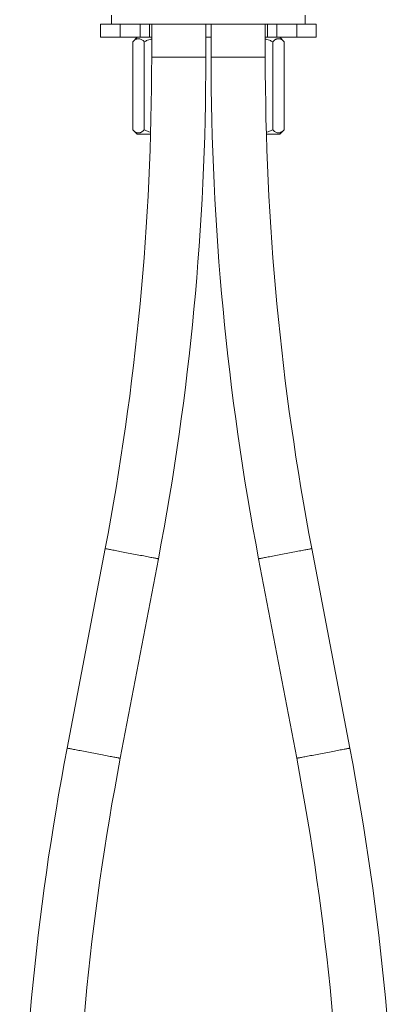
# Model space of a CAD drawing. Units: millimetres. Extents: x -176 to 509, y -251 to 489.
# Drawn here: x -172 to -86, y -28 to 195 of the extents above; entities that cross this region are included whole.
import ezdxf

# ---------------------------------------------------------------- set-up
doc = ezdxf.new("R2010")
doc.units = ezdxf.units.MM

msp = doc.modelspace()

# ---------------------------------------------------------------- linework, layer by layer
at = {"color": 7, "linetype": 'Continuous', "lineweight": 0}
for p, q in [((-153.81, 194.43), (-153.81, 191.43)), ((-149.35, 194.43), (-153.81, 194.43)), ((-151.31, 196.43), (-151.31, 194.43)), ((-149.35, 191.43), (-149.35, 194.43)), ((-144.81, 194.43), (-149.35, 194.43)), ((-129.31, 194.43), (-144.81, 194.43)), ((-144.81, 191.43), (-144.81, 194.43)), ((-142.74, 191.43), (-142.74, 194.43)), ((-142.21, 194.43), (-142.21, 186.93)), ((-129.91, 186.93), (-129.91, 194.43)), ((-113.81, 194.43), (-129.31, 194.43)), ((-128.71, 194.43), (-128.71, 186.93)), ((-116.41, 186.93), (-116.41, 194.43)), ((-115.87, 191.43), (-115.87, 194.43)), ((-113.81, 191.43), (-113.81, 194.43)), ((-109.26, 194.43), (-113.81, 194.43)), ((-109.26, 191.43), (-109.26, 194.43)), ((-104.81, 194.43), (-109.26, 194.43)), ((-107.31, 194.43), (-107.31, 196.43)), ((-104.81, 191.43), (-104.81, 194.43)), ((-149.35, 191.43), (-153.81, 191.43)), ((-144.81, 191.43), (-149.35, 191.43)), ((-145.5, 191.43), (-146.5, 190.43)), ((-146.5, 190.43), (-146.5, 170.43)), ((-142.74, 191.43), (-144.81, 191.43)), ((-143.9, 190.43), (-143.9, 170.43)), ((-142.21, 191.43), (-142.74, 191.43)), ((-128.71, 191.43), (-129.91, 191.43)), ((-115.87, 191.43), (-116.41, 191.43)), ((-113.81, 191.43), (-115.87, 191.43)), ((-114.71, 190.43), (-114.71, 170.43)), ((-109.26, 191.43), (-113.81, 191.43)), ((-112.11, 190.43), (-113.11, 191.43)), ((-112.11, 190.43), (-112.11, 170.43)), ((-104.81, 191.43), (-109.26, 191.43)), ((-146.5, 170.43), (-145.5, 169.43)), ((-113.11, 169.43), (-112.11, 170.43)), ((-142.46, 169.43), (-145.5, 169.43)), ((-113.11, 169.43), (-116.15, 169.43)), ((-152.77, 75.42), (-161.42, 30.15)), ((-97.19, 30.15), (-105.84, 75.42)), ((-149.34, 27.84), (-140.69, 73.11)), ((-117.92, 73.11), (-109.27, 27.84))]:
    msp.add_line(p, q, dxfattribs=at)
at = {"color": 8, "linetype": 'Continuous', "lineweight": 0}
for p, q in [((-142.21, 186.93), (-136.06, 186.93)), ((-136.06, 186.93), (-129.91, 186.93)), ((-128.71, 186.93), (-116.41, 186.93))]:
    msp.add_line(p, q, dxfattribs=at)
at = {"color": 8, "linetype": 'Continuous', "lineweight": 0, "flags": 128}
for points in [[(-152.77, 75.42), (-152.76, 75.42), (-152.73, 75.41), (-152.67, 75.4), (-152.59, 75.38), (-152.47, 75.36), (-152.34, 75.34), (-152.18, 75.31), (-151.99, 75.27), (-151.79, 75.23), (-151.56, 75.19), (-151.31, 75.14), (-151.04, 75.09), (-150.75, 75.03), (-150.44, 74.97), (-150.12, 74.91), (-149.78, 74.85), (-149.43, 74.78), (-149.06, 74.71), (-148.69, 74.64), (-148.31, 74.57), (-147.92, 74.49), (-147.53, 74.42), (-147.13, 74.34), (-146.73, 74.26)], [(-146.73, 74.26), (-146.33, 74.19), (-145.93, 74.11), (-145.54, 74.04), (-145.15, 73.96), (-144.77, 73.89), (-144.39, 73.82), (-144.03, 73.75), (-143.68, 73.68), (-143.34, 73.62), (-143.02, 73.56), (-142.71, 73.5), (-142.42, 73.44), (-142.15, 73.39), (-141.9, 73.34), (-141.67, 73.3), (-141.47, 73.26), (-141.28, 73.22), (-141.12, 73.19), (-140.98, 73.17), (-140.87, 73.15), (-140.79, 73.13), (-140.73, 73.12), (-140.7, 73.11), (-140.69, 73.11)], [(-117.92, 73.11), (-117.92, 73.11), (-117.9, 73.11), (-117.86, 73.12), (-117.79, 73.14), (-117.69, 73.16), (-117.56, 73.18), (-117.42, 73.21), (-117.24, 73.24), (-117.05, 73.28), (-116.83, 73.32), (-116.59, 73.37), (-116.33, 73.42), (-116.05, 73.47), (-115.75, 73.53), (-115.43, 73.59), (-115.1, 73.65), (-114.76, 73.72), (-114.4, 73.78), (-114.03, 73.85), (-113.66, 73.93), (-113.27, 74), (-112.88, 74.07), (-112.48, 74.15), (-112.08, 74.23), (-111.68, 74.3), (-111.29, 74.38), (-110.89, 74.45), (-110.5, 74.53), (-110.11, 74.6), (-109.73, 74.68), (-109.37, 74.75), (-109.01, 74.81), (-108.66, 74.88), (-108.33, 74.94), (-108.02, 75), (-107.72, 75.06), (-107.44, 75.11), (-107.18, 75.16), (-106.94, 75.21), (-106.72, 75.25), (-106.52, 75.29), (-106.35, 75.32), (-106.2, 75.35), (-106.08, 75.37), (-105.98, 75.39), (-105.91, 75.41), (-105.86, 75.42), (-105.84, 75.42), (-105.84, 75.42)], [(-161.42, 30.15), (-161.42, 30.15), (-161.38, 30.14), (-161.33, 30.13), (-161.24, 30.11), (-161.13, 30.09), (-160.99, 30.07), (-160.83, 30.04), (-160.65, 30), (-160.44, 29.96), (-160.21, 29.92), (-159.96, 29.87), (-159.69, 29.82), (-159.4, 29.76), (-159.09, 29.7), (-158.77, 29.64), (-158.43, 29.58), (-158.08, 29.51), (-157.72, 29.44), (-157.35, 29.37), (-156.96, 29.3), (-156.57, 29.22), (-156.18, 29.15), (-155.78, 29.07), (-155.38, 28.99)], [(-109.27, 27.84), (-109.27, 27.84), (-109.25, 27.84), (-109.2, 27.85), (-109.13, 27.87), (-109.03, 27.88), (-108.91, 27.91), (-108.76, 27.94), (-108.59, 27.97), (-108.39, 28.01), (-108.17, 28.05), (-107.93, 28.09), (-107.67, 28.14), (-107.39, 28.2), (-107.1, 28.25), (-106.78, 28.32), (-106.45, 28.38), (-106.1, 28.44), (-105.75, 28.51), (-105.38, 28.58), (-105, 28.66), (-104.62, 28.73), (-104.22, 28.8), (-103.83, 28.88), (-103.43, 28.96), (-103.03, 29.03), (-102.63, 29.11), (-102.24, 29.18), (-101.84, 29.26), (-101.46, 29.33), (-101.08, 29.4), (-100.71, 29.48), (-100.35, 29.54), (-100.01, 29.61), (-99.68, 29.67), (-99.36, 29.73), (-99.07, 29.79), (-98.79, 29.84), (-98.52, 29.89), (-98.28, 29.94), (-98.07, 29.98), (-97.87, 30.02), (-97.7, 30.05), (-97.55, 30.08), (-97.43, 30.1), (-97.33, 30.12), (-97.26, 30.14), (-97.21, 30.14), (-97.19, 30.15), (-97.19, 30.15)], [(-155.38, 28.99), (-154.98, 28.92), (-154.59, 28.84), (-154.19, 28.77), (-153.8, 28.69), (-153.42, 28.62), (-153.05, 28.55), (-152.69, 28.48), (-152.33, 28.41), (-152, 28.35), (-151.67, 28.28), (-151.37, 28.23), (-151.08, 28.17), (-150.81, 28.12), (-150.56, 28.07), (-150.33, 28.03), (-150.12, 27.99), (-149.94, 27.95), (-149.78, 27.92), (-149.64, 27.9), (-149.53, 27.87), (-149.44, 27.86), (-149.38, 27.85), (-149.35, 27.84), (-149.34, 27.84)]]:
    msp.add_lwpolyline(points, dxfattribs=at)
at = {"color": 7, "linetype": 'Continuous', "lineweight": 0}
for centre, radius, start, end in [((-736.06, 186.93), 593.85, 349.17708, 0), ((-736.06, 186.93), 606.15, 349.17708, 0), ((477.44, 186.93), 606.15, 180, 190.82292), ((477.44, 186.93), 593.85, 180, 190.82292), ((433.94, -83.67), 606.15, 169.17708, 180), ((-692.56, -83.67), 606.15, 0, 10.82292), ((433.94, -83.67), 593.85, 169.17708, 180), ((-692.56, -83.67), 593.85, 0, 10.82292)]:
    msp.add_arc(centre, radius, start, end, dxfattribs=at)
for points, knots in [([(-143.9, 190.43), (-143.99, 190.51), (-144.17, 190.68), (-144.45, 190.89), (-144.74, 191.04), (-145.01, 191.12), (-145.25, 191.13), (-145.46, 191.1), (-145.67, 191.04), (-145.92, 190.91), (-146.2, 190.72), (-146.4, 190.53), (-146.5, 190.43)], [0, 0, 0, 0, 0.108079, 0.216109, 0.328006, 0.439828, 0.51665, 0.593474, 0.672841, 0.752228, 0.875547, 1, 1, 1, 1]), ([(-142.21, 191.03), (-142.34, 191), (-142.67, 190.94), (-143.24, 190.74), (-143.67, 190.54), (-143.9, 190.43)], [0, 0, 0, 0, 0.219471, 0.563153, 1, 1, 1, 1]), ([(-114.71, 190.43), (-114.95, 190.54), (-115.37, 190.74), (-115.94, 190.94), (-116.28, 191), (-116.41, 191.03)], [0, 0, 0, 0, 0.436847, 0.780529, 1, 1, 1, 1]), ([(-112.11, 190.43), (-112.2, 190.51), (-112.38, 190.68), (-112.65, 190.89), (-112.94, 191.04), (-113.21, 191.12), (-113.45, 191.13), (-113.67, 191.1), (-113.88, 191.04), (-114.12, 190.91), (-114.4, 190.72), (-114.61, 190.53), (-114.71, 190.43)], [0, 0, 0, 0, 0.108079, 0.216108, 0.328006, 0.439828, 0.51665, 0.593474, 0.672841, 0.752228, 0.875547, 1, 1, 1, 1]), ([(-146.5, 170.43), (-146.41, 170.34), (-146.24, 170.18), (-145.96, 169.97), (-145.67, 169.82), (-145.4, 169.74), (-145.16, 169.73), (-144.95, 169.76), (-144.74, 169.82), (-144.49, 169.95), (-144.21, 170.14), (-144.01, 170.33), (-143.9, 170.43)], [0, 0, 0, 0, 0.108079, 0.216108, 0.328006, 0.439828, 0.51665, 0.593474, 0.672841, 0.752228, 0.875547, 1, 1, 1, 1]), ([(-143.9, 170.43), (-143.67, 170.32), (-143.24, 170.12), (-142.75, 169.95), (-142.5, 169.89), (-142.45, 169.88)], [0, 0, 0, 0, 0.507292, 0.906396, 1, 1, 1, 1]), ([(-116.15, 169.89), (-116.11, 169.9), (-115.86, 169.95), (-115.37, 170.12), (-114.95, 170.32), (-114.71, 170.43)], [0, 0, 0, 0, 0.0860827, 0.4884988, 1, 1, 1, 1]), ([(-114.71, 170.43), (-114.62, 170.34), (-114.44, 170.18), (-114.17, 169.97), (-113.87, 169.82), (-113.6, 169.74), (-113.36, 169.73), (-113.15, 169.76), (-112.94, 169.82), (-112.7, 169.95), (-112.41, 170.14), (-112.21, 170.33), (-112.11, 170.43)], [0, 0, 0, 0, 0.108079, 0.216109, 0.328006, 0.439828, 0.51665, 0.593474, 0.672841, 0.752228, 0.875547, 1, 1, 1, 1])]:
    msp.add_open_spline(points, degree=3, knots=knots, dxfattribs=at)

doc.saveas('drawing.dxf')
